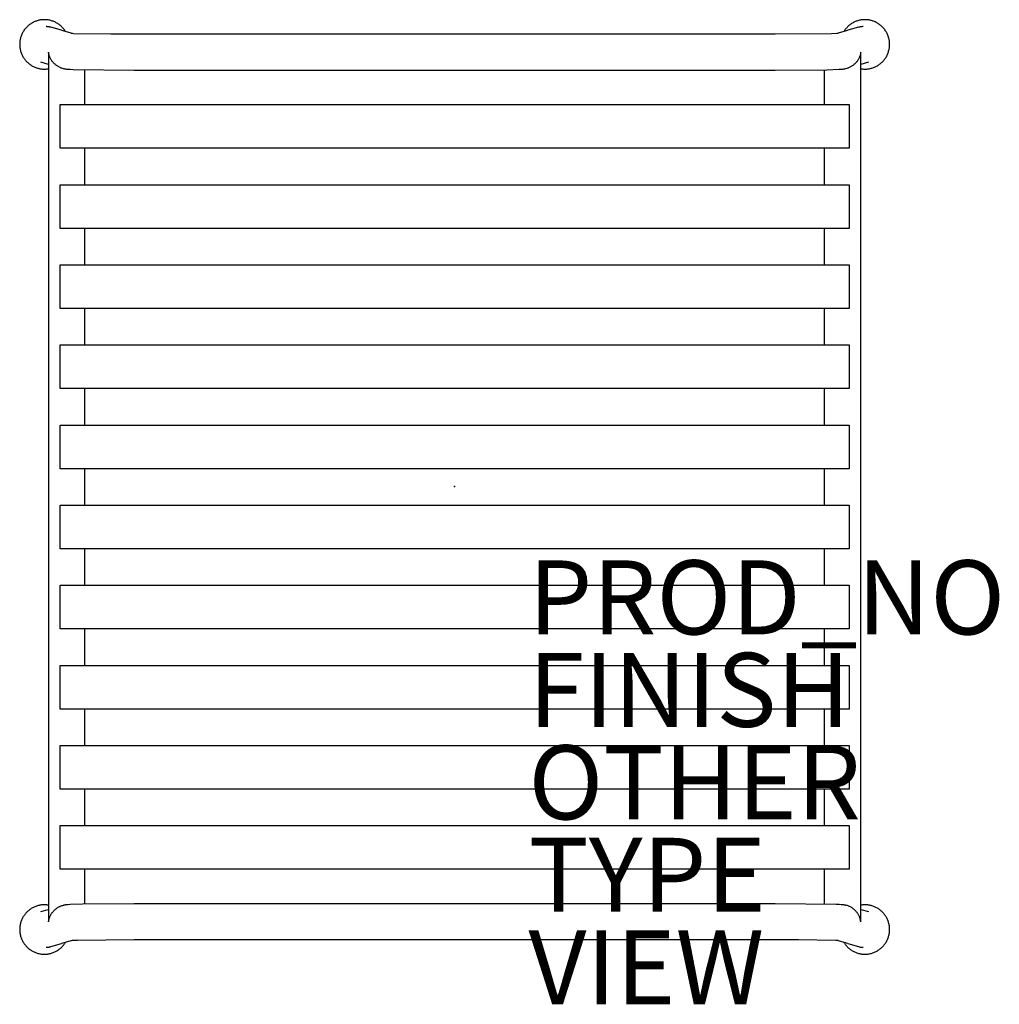
# Model space of a CAD drawing. Units: inches. Extents: x -11.7 to 14.7, y -14 to 12.6.
import ezdxf

# ---------------------------------------------------------------- set-up
doc = ezdxf.new("R2010")
doc.units = ezdxf.units.IN
doc.header["$MEASUREMENT"] = 0
for name, color, linetype in [('SEAT', 5, 'Continuous'), ('SEAT-FINISH', 7, 'Continuous'), ('SEAT-OTHER', 7, 'Continuous'), ('SEAT-PROD_NO', 7, 'Continuous'), ('SEAT-TYPE', 7, 'Continuous'), ('SEAT-VIEW', 7, 'Continuous')]:
    doc.layers.add(name, color=color, linetype=linetype)
doc.styles.get("Standard").update_dxf_attribs({"font": 'arial.ttf'})

# ---------------------------------------------------------------- blocks, each defined once
blk = doc.blocks.new('A$C16313232')
at = {"layer": 'SEAT'}
for p, q in [((-11.443, 12.509), (-11.462, 12.496)), ((-11.423, 12.521), (-11.443, 12.509)), ((-11.403, 12.533), (-11.423, 12.521)), ((-11.383, 12.543), (-11.403, 12.533)), ((-11.362, 12.553), (-11.383, 12.543)), ((-11.341, 12.563), (-11.362, 12.553)), ((-11.319, 12.571), (-11.341, 12.563)), ((-11.298, 12.579), (-11.319, 12.571)), ((-11.276, 12.586), (-11.298, 12.579)), ((-11.254, 12.592), (-11.276, 12.586)), ((-11.231, 12.598), (-11.254, 12.592)), ((-11.209, 12.603), (-11.231, 12.598)), ((-11.186, 12.607), (-11.209, 12.603)), ((-11.163, 12.61), (-11.186, 12.607)), ((-11.14, 12.612), (-11.163, 12.61)), ((-11.117, 12.614), (-11.14, 12.612)), ((-11.094, 12.615), (-11.117, 12.614)), ((-11.071, 12.615), (-11.094, 12.615)), ((-11.048, 12.614), (-11.071, 12.615)), ((-11.025, 12.612), (-11.048, 12.614)), ((-11.002, 12.61), (-11.025, 12.612)), ((-10.979, 12.607), (-11.002, 12.61)), ((-10.957, 12.603), (-10.979, 12.607)), ((-10.934, 12.598), (-10.957, 12.603)), ((-10.912, 12.592), (-10.934, 12.598)), ((-10.89, 12.586), (-10.912, 12.592)), ((-10.868, 12.579), (-10.89, 12.586)), ((-10.846, 12.571), (-10.868, 12.579)), ((-10.825, 12.563), (-10.846, 12.571)), ((-10.804, 12.554), (-10.825, 12.563)), ((-10.783, 12.544), (-10.804, 12.554)), ((-10.762, 12.533), (-10.783, 12.544)), ((-10.742, 12.521), (-10.762, 12.533)), ((-10.723, 12.509), (-10.742, 12.521)), ((-10.704, 12.497), (-10.723, 12.509)), ((10.734, 12.509), (10.715, 12.497)), ((10.753, 12.521), (10.734, 12.509)), ((10.773, 12.533), (10.753, 12.521)), ((10.794, 12.544), (10.773, 12.533)), ((10.815, 12.554), (10.794, 12.544)), ((10.836, 12.563), (10.815, 12.554)), ((10.857, 12.571), (10.836, 12.563)), ((10.879, 12.579), (10.857, 12.571)), ((10.901, 12.586), (10.879, 12.579)), ((10.923, 12.592), (10.901, 12.586)), ((10.945, 12.598), (10.923, 12.592)), ((10.968, 12.603), (10.945, 12.598)), ((10.99, 12.607), (10.968, 12.603)), ((11.013, 12.61), (10.99, 12.607)), ((11.036, 12.612), (11.013, 12.61)), ((11.059, 12.614), (11.036, 12.612)), ((11.082, 12.615), (11.059, 12.614)), ((11.105, 12.615), (11.082, 12.615)), ((11.128, 12.614), (11.105, 12.615)), ((11.151, 12.612), (11.128, 12.614)), ((11.174, 12.61), (11.151, 12.612)), ((11.197, 12.607), (11.174, 12.61)), ((11.22, 12.603), (11.197, 12.607)), ((11.242, 12.598), (11.22, 12.603)), ((11.265, 12.592), (11.242, 12.598)), ((11.287, 12.586), (11.265, 12.592)), ((11.309, 12.579), (11.287, 12.586)), ((11.33, 12.571), (11.309, 12.579)), ((11.352, 12.563), (11.33, 12.571)), ((11.373, 12.553), (11.352, 12.563)), ((11.394, 12.543), (11.373, 12.553)), ((11.414, 12.533), (11.394, 12.543)), ((11.434, 12.521), (11.414, 12.533)), ((11.454, 12.509), (11.434, 12.521)), ((11.473, 12.496), (11.454, 12.509)), ((-11.673, 12.257), (-11.684, 12.237)), ((-11.662, 12.277), (-11.673, 12.257)), ((-11.651, 12.297), (-11.662, 12.277)), ((-11.638, 12.317), (-11.651, 12.297)), ((-11.625, 12.336), (-11.638, 12.317)), ((-11.611, 12.354), (-11.625, 12.336)), ((-11.597, 12.372), (-11.611, 12.354)), ((-11.582, 12.39), (-11.597, 12.372)), ((-11.567, 12.407), (-11.582, 12.39)), ((-11.55, 12.423), (-11.567, 12.407)), ((-11.534, 12.439), (-11.55, 12.423)), ((-11.517, 12.454), (-11.534, 12.439)), ((-11.499, 12.469), (-11.517, 12.454)), ((-11.481, 12.483), (-11.499, 12.469)), ((-11.462, 12.496), (-11.481, 12.483)), ((-11.018, 12.427), (-11.034, 12.428)), ((-11.003, 12.426), (-11.018, 12.427)), ((-10.987, 12.425), (-11.003, 12.426)), ((-10.971, 12.423), (-10.987, 12.425)), ((-10.956, 12.42), (-10.971, 12.423)), ((-10.94, 12.417), (-10.956, 12.42)), ((-10.925, 12.413), (-10.94, 12.417)), ((-10.909, 12.409), (-10.925, 12.413)), ((-10.621, 12.328), (-10.909, 12.409)), ((-10.685, 12.483), (-10.704, 12.497)), ((-10.667, 12.469), (-10.685, 12.483)), ((-10.649, 12.454), (-10.667, 12.469)), ((-10.632, 12.439), (-10.649, 12.454)), ((-10.615, 12.423), (-10.632, 12.439)), ((-10.618, 12.327), (-10.336, 12.247)), ((-10.599, 12.407), (-10.615, 12.423)), ((-10.583, 12.39), (-10.599, 12.407)), ((-10.568, 12.372), (-10.583, 12.39)), ((-10.554, 12.354), (-10.568, 12.372)), ((-10.54, 12.336), (-10.554, 12.354)), ((-10.527, 12.317), (-10.54, 12.336)), ((-10.515, 12.297), (-10.527, 12.317)), ((-10.363, 12.249), (-10.359, 12.248)), ((-10.359, 12.248), (-10.297, 12.245)), ((-10.297, 12.245), (-9.284, 12.23)), ((10.195, 12.242), (10.345, 12.247)), ((10.345, 12.247), (10.373, 12.249)), ((10.347, 12.247), (10.629, 12.327)), ((10.373, 12.249), (10.373, 12.249)), ((10.373, 12.249), (10.373, 12.249)), ((10.538, 12.317), (10.526, 12.297)), ((10.551, 12.336), (10.538, 12.317)), ((10.565, 12.354), (10.551, 12.336)), ((10.579, 12.372), (10.565, 12.354)), ((10.594, 12.39), (10.579, 12.372)), ((10.61, 12.407), (10.594, 12.39)), ((10.626, 12.423), (10.61, 12.407)), ((10.643, 12.439), (10.626, 12.423)), ((10.92, 12.409), (10.632, 12.328)), ((10.66, 12.454), (10.643, 12.439)), ((10.678, 12.469), (10.66, 12.454)), ((10.696, 12.483), (10.678, 12.469)), ((10.715, 12.497), (10.696, 12.483)), ((10.936, 12.413), (10.92, 12.409)), ((10.951, 12.417), (10.936, 12.413)), ((10.967, 12.42), (10.951, 12.417)), ((10.982, 12.423), (10.967, 12.42)), ((10.998, 12.425), (10.982, 12.423)), ((11.014, 12.426), (10.998, 12.425)), ((11.029, 12.427), (11.014, 12.426)), ((11.045, 12.428), (11.029, 12.427)), ((11.491, 12.483), (11.473, 12.496)), ((11.51, 12.469), (11.491, 12.483)), ((11.527, 12.454), (11.51, 12.469)), ((11.545, 12.439), (11.527, 12.454)), ((11.561, 12.423), (11.545, 12.439)), ((11.578, 12.407), (11.561, 12.423)), ((11.593, 12.39), (11.578, 12.407)), ((11.608, 12.372), (11.593, 12.39)), ((11.622, 12.354), (11.608, 12.372)), ((11.636, 12.336), (11.622, 12.354)), ((11.649, 12.317), (11.636, 12.336)), ((11.662, 12.297), (11.649, 12.317)), ((11.673, 12.277), (11.662, 12.297)), ((11.684, 12.257), (11.673, 12.277)), ((11.695, 12.237), (11.684, 12.257)), ((-11.748, 11.993), (-11.749, 11.97)), ((-11.746, 12.016), (-11.748, 11.993)), ((-11.743, 12.039), (-11.746, 12.016)), ((-11.74, 12.062), (-11.743, 12.039)), ((-11.735, 12.084), (-11.74, 12.062)), ((-11.73, 12.107), (-11.735, 12.084)), ((-11.725, 12.129), (-11.73, 12.107)), ((-11.718, 12.151), (-11.725, 12.129)), ((-11.71, 12.173), (-11.718, 12.151)), ((-11.702, 12.194), (-11.71, 12.173)), ((-11.693, 12.216), (-11.702, 12.194)), ((-11.684, 12.237), (-11.693, 12.216)), ((-9.284, 12.23), (-8.659, 12.229)), ((-8.659, 12.229), (8.67, 12.229)), ((8.67, 12.229), (10.195, 12.242)), ((11.704, 12.216), (11.695, 12.237)), ((11.713, 12.194), (11.704, 12.216)), ((11.721, 12.173), (11.713, 12.194)), ((11.729, 12.151), (11.721, 12.173)), ((11.735, 12.129), (11.729, 12.151)), ((11.741, 12.107), (11.735, 12.129)), ((11.746, 12.084), (11.741, 12.107)), ((11.751, 12.062), (11.746, 12.084)), ((11.754, 12.039), (11.751, 12.062)), ((11.757, 12.016), (11.754, 12.039)), ((11.759, 11.993), (11.757, 12.016)), ((11.76, 11.97), (11.759, 11.993)), ((-11.749, 11.97), (-11.75, 11.947)), ((-11.75, 11.947), (-11.749, 11.924)), ((-11.749, 11.924), (-11.748, 11.901)), ((-11.748, 11.901), (-11.746, 11.878)), ((-11.746, 11.878), (-11.743, 11.855)), ((-11.743, 11.855), (-11.74, 11.832)), ((-11.74, 11.832), (-11.735, 11.809)), ((-11.735, 11.809), (-11.73, 11.787)), ((-11.73, 11.787), (-11.724, 11.764)), ((-11.724, 11.764), (-11.718, 11.742)), ((-11.718, 11.742), (-11.71, 11.72)), ((-11.71, 11.72), (-11.702, 11.698)), ((-10.97, 11.736), (-10.975, 11.736)), ((-10.975, 11.736), (-10.975, -11.768)), ((-10.967, 11.719), (-10.97, 11.736)), ((-10.964, 11.701), (-10.967, 11.719)), ((10.978, 11.719), (10.975, 11.701)), ((10.981, 11.736), (10.978, 11.719)), ((10.985, 11.736), (10.981, 11.736)), ((10.985, -11.768), (10.985, 11.736)), ((11.713, 11.698), (11.721, 11.72)), ((11.721, 11.72), (11.729, 11.742)), ((11.729, 11.742), (11.735, 11.764)), ((11.735, 11.764), (11.741, 11.787)), ((11.741, 11.787), (11.746, 11.809)), ((11.746, 11.809), (11.751, 11.832)), ((11.751, 11.832), (11.754, 11.855)), ((11.754, 11.855), (11.757, 11.878)), ((11.757, 11.878), (11.759, 11.901)), ((11.759, 11.901), (11.76, 11.924)), ((11.761, 11.947), (11.76, 11.97)), ((11.76, 11.924), (11.761, 11.947)), ((-11.702, 11.698), (-11.693, 11.677)), ((-11.693, 11.677), (-11.683, 11.656)), ((-11.683, 11.656), (-11.673, 11.635)), ((-11.673, 11.635), (-11.662, 11.615)), ((-11.662, 11.615), (-11.65, 11.595)), ((-11.65, 11.595), (-11.637, 11.576)), ((-11.637, 11.576), (-11.624, 11.557)), ((-11.624, 11.557), (-11.61, 11.538)), ((-11.61, 11.538), (-11.596, 11.52)), ((-11.596, 11.52), (-11.581, 11.503)), ((-11.581, 11.503), (-11.565, 11.486)), ((-11.565, 11.486), (-11.549, 11.469)), ((-11.549, 11.469), (-11.532, 11.453)), ((-11.532, 11.453), (-11.515, 11.438)), ((-10.975, 11.405), (-11.178, 11.462)), ((-10.96, 11.683), (-10.964, 11.701)), ((-10.956, 11.666), (-10.96, 11.683)), ((-10.951, 11.648), (-10.956, 11.666)), ((-10.945, 11.631), (-10.951, 11.648)), ((-10.939, 11.614), (-10.945, 11.631)), ((-10.932, 11.598), (-10.939, 11.614)), ((-10.924, 11.581), (-10.932, 11.598)), ((-10.916, 11.565), (-10.924, 11.581)), ((-10.908, 11.549), (-10.916, 11.565)), ((-10.899, 11.533), (-10.908, 11.549)), ((-10.889, 11.518), (-10.899, 11.533)), ((-10.879, 11.503), (-10.889, 11.518)), ((-10.869, 11.488), (-10.879, 11.503)), ((-10.858, 11.474), (-10.869, 11.488)), ((-10.846, 11.46), (-10.858, 11.474)), ((-10.834, 11.447), (-10.846, 11.46)), ((-10.822, 11.434), (-10.834, 11.447)), ((10.845, 11.447), (10.833, 11.434)), ((10.857, 11.46), (10.845, 11.447)), ((10.869, 11.474), (10.857, 11.46)), ((10.88, 11.488), (10.869, 11.474)), ((10.89, 11.503), (10.88, 11.488)), ((10.9, 11.518), (10.89, 11.503)), ((10.91, 11.533), (10.9, 11.518)), ((10.919, 11.549), (10.91, 11.533)), ((10.927, 11.565), (10.919, 11.549)), ((10.935, 11.581), (10.927, 11.565)), ((10.943, 11.598), (10.935, 11.581)), ((10.95, 11.614), (10.943, 11.598)), ((10.956, 11.631), (10.95, 11.614)), ((10.962, 11.648), (10.956, 11.631)), ((10.967, 11.666), (10.962, 11.648)), ((10.971, 11.683), (10.967, 11.666)), ((10.975, 11.701), (10.971, 11.683)), ((11.189, 11.462), (10.985, 11.405)), ((11.526, 11.438), (11.543, 11.453)), ((11.543, 11.453), (11.56, 11.469)), ((11.56, 11.469), (11.576, 11.486)), ((11.576, 11.486), (11.592, 11.503)), ((11.592, 11.503), (11.607, 11.52)), ((11.607, 11.52), (11.621, 11.538)), ((11.621, 11.538), (11.635, 11.557)), ((11.635, 11.557), (11.648, 11.576)), ((11.648, 11.576), (11.661, 11.595)), ((11.661, 11.595), (11.673, 11.615)), ((11.673, 11.615), (11.684, 11.635)), ((11.684, 11.635), (11.694, 11.656)), ((11.694, 11.656), (11.704, 11.677)), ((11.704, 11.677), (11.713, 11.698)), ((-11.515, 11.438), (-11.497, 11.423)), ((-11.497, 11.423), (-11.478, 11.409)), ((-11.478, 11.409), (-11.46, 11.396)), ((-11.46, 11.396), (-11.44, 11.383)), ((-11.44, 11.383), (-11.421, 11.371)), ((-11.421, 11.371), (-11.4, 11.36)), ((-11.4, 11.36), (-11.38, 11.349)), ((-11.38, 11.349), (-11.359, 11.339)), ((-11.359, 11.339), (-11.338, 11.33)), ((-11.338, 11.33), (-11.316, 11.321)), ((-11.316, 11.321), (-11.294, 11.314)), ((-11.294, 11.314), (-11.272, 11.307)), ((-11.272, 11.307), (-11.25, 11.3)), ((-11.25, 11.3), (-11.227, 11.295)), ((-11.227, 11.295), (-11.205, 11.29)), ((-11.205, 11.29), (-11.182, 11.287)), ((-11.182, 11.287), (-11.159, 11.284)), ((-11.159, 11.284), (-11.136, 11.281)), ((-11.136, 11.281), (-11.113, 11.28)), ((-11.113, 11.28), (-11.09, 11.279)), ((-11.09, 11.279), (-11.067, 11.279)), ((-11.067, 11.279), (-11.043, 11.28)), ((-11.043, 11.28), (-11.02, 11.282)), ((-11.02, 11.282), (-10.997, 11.285)), ((-10.997, 11.285), (-10.975, 11.288)), ((-10.809, 11.421), (-10.822, 11.434)), ((-10.795, 11.409), (-10.809, 11.421)), ((-10.782, 11.397), (-10.795, 11.409)), ((-10.768, 11.386), (-10.782, 11.397)), ((-10.753, 11.375), (-10.768, 11.386)), ((-10.738, 11.365), (-10.753, 11.375)), ((-10.723, 11.355), (-10.738, 11.365)), ((-10.708, 11.346), (-10.723, 11.355)), ((-10.692, 11.337), (-10.708, 11.346)), ((-10.676, 11.329), (-10.692, 11.337)), ((-10.659, 11.321), (-10.676, 11.329)), ((-10.643, 11.314), (-10.659, 11.321)), ((-10.626, 11.307), (-10.643, 11.314)), ((-10.609, 11.302), (-10.626, 11.307)), ((-10.591, 11.296), (-10.609, 11.302)), ((-10.564, 11.289), (-10.591, 11.296)), ((-10.553, 11.285), (-10.562, 11.288)), ((-10.544, 11.283), (-10.553, 11.285)), ((-10.534, 11.281), (-10.544, 11.283)), ((-10.525, 11.279), (-10.534, 11.281)), ((-10.506, 11.275), (-10.525, 11.279)), ((-10.487, 11.272), (-10.506, 11.275)), ((-10.467, 11.27), (-10.487, 11.272)), ((-10.445, 11.268), (-10.467, 11.27)), ((-10.39, 11.264), (-10.445, 11.268)), ((-10.305, 11.261), (-10.39, 11.264)), ((-8.659, 11.244), (-10.305, 11.261)), ((-9.99, 10.319), (-9.99, 11.253)), ((8.67, 11.244), (-8.659, 11.244)), ((10.06, 11.254), (8.67, 11.244)), ((10.001, 10.319), (10.001, 11.253)), ((10.401, 11.264), (10.06, 11.254)), ((10.456, 11.268), (10.401, 11.264)), ((10.478, 11.27), (10.456, 11.268)), ((10.498, 11.272), (10.478, 11.27)), ((10.517, 11.275), (10.498, 11.272)), ((10.536, 11.279), (10.517, 11.275)), ((10.545, 11.281), (10.536, 11.279)), ((10.555, 11.283), (10.545, 11.281)), ((10.564, 11.285), (10.555, 11.283)), ((10.573, 11.288), (10.564, 11.285)), ((10.602, 11.296), (10.575, 11.289)), ((10.62, 11.302), (10.602, 11.296)), ((10.637, 11.307), (10.62, 11.302)), ((10.654, 11.314), (10.637, 11.307)), ((10.67, 11.321), (10.654, 11.314)), ((10.687, 11.329), (10.67, 11.321)), ((10.703, 11.337), (10.687, 11.329)), ((10.718, 11.346), (10.703, 11.337)), ((10.734, 11.355), (10.718, 11.346)), ((10.749, 11.365), (10.734, 11.355)), ((10.764, 11.375), (10.749, 11.365)), ((10.779, 11.386), (10.764, 11.375)), ((10.793, 11.397), (10.779, 11.386)), ((10.806, 11.409), (10.793, 11.397)), ((10.82, 11.421), (10.806, 11.409)), ((10.833, 11.434), (10.82, 11.421)), ((10.985, 11.288), (11.008, 11.285)), ((11.008, 11.285), (11.031, 11.282)), ((11.031, 11.282), (11.054, 11.28)), ((11.054, 11.28), (11.078, 11.279)), ((11.078, 11.279), (11.101, 11.279)), ((11.101, 11.279), (11.124, 11.28)), ((11.124, 11.28), (11.147, 11.281)), ((11.147, 11.281), (11.17, 11.284)), ((11.17, 11.284), (11.193, 11.287)), ((11.193, 11.287), (11.216, 11.29)), ((11.216, 11.29), (11.238, 11.295)), ((11.238, 11.295), (11.261, 11.3)), ((11.261, 11.3), (11.283, 11.307)), ((11.283, 11.307), (11.305, 11.314)), ((11.305, 11.314), (11.327, 11.321)), ((11.327, 11.321), (11.349, 11.33)), ((11.349, 11.33), (11.37, 11.339)), ((11.37, 11.339), (11.391, 11.349)), ((11.391, 11.349), (11.411, 11.36)), ((11.411, 11.36), (11.431, 11.371)), ((11.431, 11.371), (11.451, 11.383)), ((11.451, 11.383), (11.471, 11.396)), ((11.471, 11.396), (11.489, 11.409)), ((11.489, 11.409), (11.508, 11.423)), ((11.508, 11.423), (11.526, 11.438)), ((-10.655, 9.138), (-10.655, 10.319)), ((-10.655, 10.319), (-10.624, 10.319)), ((-10.624, 10.319), (-8.659, 10.319)), ((-8.659, 10.319), (8.67, 10.319)), ((8.67, 10.319), (10.635, 10.319)), ((10.635, 10.319), (10.666, 10.319)), ((10.666, 10.319), (10.666, 9.138)), ((-10.624, 9.138), (-10.655, 9.138)), ((-8.659, 9.138), (-10.624, 9.138)), ((-9.99, 8.154), (-9.99, 9.138)), ((8.67, 9.138), (-8.659, 9.138)), ((10.635, 9.138), (8.67, 9.138)), ((10.001, 8.154), (10.001, 9.138)), ((10.666, 9.138), (10.635, 9.138)), ((-10.655, 6.973), (-10.655, 8.154)), ((-10.655, 8.154), (-10.624, 8.154)), ((-10.624, 8.154), (-8.659, 8.154)), ((-8.659, 8.154), (8.67, 8.154)), ((8.67, 8.154), (10.635, 8.154)), ((10.635, 8.154), (10.666, 8.154)), ((10.666, 8.154), (10.666, 6.973)), ((-10.624, 6.973), (-10.655, 6.973)), ((-8.659, 6.973), (-10.624, 6.973)), ((-9.99, 5.988), (-9.99, 6.973)), ((8.67, 6.973), (-8.659, 6.973)), ((10.635, 6.973), (8.67, 6.973)), ((10.001, 5.988), (10.001, 6.973)), ((10.666, 6.973), (10.635, 6.973)), ((-10.655, 4.807), (-10.655, 5.988)), ((-10.655, 5.988), (-10.624, 5.988)), ((-10.624, 5.988), (-8.659, 5.988)), ((-8.659, 5.988), (8.67, 5.988)), ((8.67, 5.988), (10.635, 5.988)), ((10.635, 5.988), (10.666, 5.988)), ((10.666, 5.988), (10.666, 4.807)), ((-10.624, 4.807), (-10.655, 4.807)), ((-8.659, 4.807), (-10.624, 4.807)), ((-9.99, 3.823), (-9.99, 4.807)), ((8.67, 4.807), (-8.659, 4.807)), ((10.635, 4.807), (8.67, 4.807)), ((10.001, 3.823), (10.001, 4.807)), ((10.666, 4.807), (10.635, 4.807)), ((-10.655, 2.642), (-10.655, 3.823)), ((-10.655, 3.823), (-10.624, 3.823)), ((-10.624, 3.823), (-8.659, 3.823)), ((-8.659, 3.823), (8.67, 3.823)), ((8.67, 3.823), (10.635, 3.823)), ((10.635, 3.823), (10.666, 3.823)), ((10.666, 3.823), (10.666, 2.642)), ((-10.624, 2.642), (-10.655, 2.642)), ((-8.659, 2.642), (-10.624, 2.642)), ((-9.99, 1.658), (-9.99, 2.642)), ((8.67, 2.642), (-8.659, 2.642)), ((10.635, 2.642), (8.67, 2.642)), ((10.001, 1.658), (10.001, 2.642)), ((10.666, 2.642), (10.635, 2.642)), ((-10.655, 0.477), (-10.655, 1.658)), ((-10.655, 1.658), (-10.624, 1.658)), ((-10.624, 1.658), (-8.659, 1.658)), ((-8.659, 1.658), (8.67, 1.658)), ((8.67, 1.658), (10.635, 1.658)), ((10.635, 1.658), (10.666, 1.658)), ((10.666, 1.658), (10.666, 0.477)), ((-10.624, 0.477), (-10.655, 0.477)), ((-8.659, 0.477), (-10.624, 0.477)), ((-9.99, -0.508), (-9.99, 0.477)), ((8.67, 0.477), (-8.659, 0.477)), ((10.635, 0.477), (8.67, 0.477)), ((10.001, -0.508), (10.001, 0.477)), ((10.666, 0.477), (10.635, 0.477)), ((-10.655, -1.689), (-10.655, -0.508)), ((-10.655, -0.508), (-10.624, -0.508)), ((-10.624, -0.508), (-8.659, -0.508)), ((-8.659, -0.508), (8.67, -0.508)), ((8.67, -0.508), (10.635, -0.508)), ((10.635, -0.508), (10.666, -0.508)), ((10.666, -0.508), (10.666, -1.689)), ((-10.624, -1.689), (-10.655, -1.689)), ((-8.659, -1.689), (-10.624, -1.689)), ((-9.99, -2.673), (-9.99, -1.689)), ((8.67, -1.689), (-8.659, -1.689)), ((10.635, -1.689), (8.67, -1.689)), ((10.001, -2.673), (10.001, -1.689)), ((10.666, -1.689), (10.635, -1.689)), ((-10.655, -3.854), (-10.655, -2.673)), ((-10.655, -2.673), (-10.624, -2.673)), ((-10.624, -2.673), (-8.659, -2.673)), ((-8.659, -2.673), (8.67, -2.673)), ((8.67, -2.673), (10.635, -2.673)), ((10.635, -2.673), (10.666, -2.673)), ((10.666, -2.673), (10.666, -3.854)), ((-10.624, -3.854), (-10.655, -3.854)), ((-8.659, -3.854), (-10.624, -3.854)), ((-9.99, -4.838), (-9.99, -3.854)), ((8.67, -3.854), (-8.659, -3.854)), ((10.635, -3.854), (8.67, -3.854)), ((10.001, -4.838), (10.001, -3.854)), ((10.666, -3.854), (10.635, -3.854)), ((-10.655, -6.019), (-10.655, -4.838)), ((-10.655, -4.838), (-10.624, -4.838)), ((-10.624, -4.838), (-8.659, -4.838)), ((-8.659, -4.838), (8.67, -4.838)), ((8.67, -4.838), (10.635, -4.838)), ((10.635, -4.838), (10.666, -4.838)), ((10.666, -4.838), (10.666, -6.019)), ((-10.624, -6.019), (-10.655, -6.019)), ((-8.659, -6.019), (-10.624, -6.019)), ((-9.99, -7.004), (-9.99, -6.019)), ((8.67, -6.019), (-8.659, -6.019)), ((10.635, -6.019), (8.67, -6.019)), ((10.001, -7.004), (10.001, -6.019)), ((10.666, -6.019), (10.635, -6.019)), ((-10.655, -8.185), (-10.655, -7.004)), ((-10.655, -7.004), (-10.624, -7.004)), ((-10.624, -7.004), (-8.659, -7.004)), ((-8.659, -7.004), (8.67, -7.004)), ((8.67, -7.004), (10.635, -7.004)), ((10.635, -7.004), (10.666, -7.004)), ((10.666, -7.004), (10.666, -8.185)), ((-10.624, -8.185), (-10.655, -8.185)), ((-8.659, -8.185), (-10.624, -8.185)), ((-9.99, -9.169), (-9.99, -8.185)), ((8.67, -8.185), (-8.659, -8.185)), ((10.635, -8.185), (8.67, -8.185)), ((10.001, -9.169), (10.001, -8.185)), ((10.666, -8.185), (10.635, -8.185)), ((-10.655, -10.35), (-10.655, -9.169)), ((-10.655, -9.169), (-10.624, -9.169)), ((-10.624, -9.169), (-8.659, -9.169)), ((-8.659, -9.169), (8.67, -9.169)), ((8.67, -9.169), (10.635, -9.169)), ((10.635, -9.169), (10.666, -9.169)), ((10.666, -9.169), (10.666, -10.35)), ((-10.624, -10.35), (-10.655, -10.35)), ((-8.659, -10.35), (-10.624, -10.35)), ((-9.99, -11.284), (-9.99, -10.35)), ((8.67, -10.35), (-8.659, -10.35)), ((10.635, -10.35), (8.67, -10.35)), ((10.001, -11.284), (10.001, -10.35)), ((10.666, -10.35), (10.635, -10.35)), ((-11.478, -11.44), (-11.497, -11.454)), ((-11.46, -11.427), (-11.478, -11.44)), ((-11.44, -11.414), (-11.46, -11.427)), ((-11.421, -11.402), (-11.44, -11.414)), ((-11.4, -11.391), (-11.421, -11.402)), ((-11.38, -11.38), (-11.4, -11.391)), ((-11.359, -11.37), (-11.38, -11.38)), ((-11.338, -11.361), (-11.359, -11.37)), ((-11.316, -11.352), (-11.338, -11.361)), ((-11.294, -11.345), (-11.316, -11.352)), ((-11.272, -11.338), (-11.294, -11.345)), ((-11.25, -11.332), (-11.272, -11.338)), ((-11.227, -11.326), (-11.25, -11.332)), ((-11.205, -11.322), (-11.227, -11.326)), ((-11.182, -11.318), (-11.205, -11.322)), ((-11.159, -11.315), (-11.182, -11.318)), ((-11.178, -11.494), (-10.975, -11.436)), ((-11.136, -11.312), (-11.159, -11.315)), ((-11.113, -11.311), (-11.136, -11.312)), ((-11.09, -11.31), (-11.113, -11.311)), ((-11.067, -11.311), (-11.09, -11.31)), ((-11.043, -11.311), (-11.067, -11.311)), ((-11.02, -11.313), (-11.043, -11.311)), ((-10.997, -11.316), (-11.02, -11.313)), ((-10.975, -11.319), (-10.997, -11.316)), ((-10.809, -11.452), (-10.795, -11.44)), ((-10.795, -11.44), (-10.782, -11.428)), ((-10.782, -11.428), (-10.768, -11.417)), ((-10.768, -11.417), (-10.753, -11.406)), ((-10.753, -11.406), (-10.738, -11.396)), ((-10.738, -11.396), (-10.723, -11.386)), ((-10.723, -11.386), (-10.708, -11.377)), ((-10.708, -11.377), (-10.692, -11.368)), ((-10.692, -11.368), (-10.676, -11.36)), ((-10.676, -11.36), (-10.659, -11.352)), ((-10.659, -11.352), (-10.643, -11.345)), ((-10.643, -11.345), (-10.626, -11.339)), ((-10.626, -11.339), (-10.609, -11.333)), ((-10.609, -11.333), (-10.591, -11.327)), ((-10.591, -11.327), (-10.564, -11.32)), ((-10.562, -11.319), (-10.553, -11.316)), ((-10.553, -11.316), (-10.544, -11.314)), ((-10.544, -11.314), (-10.534, -11.312)), ((-10.534, -11.312), (-10.525, -11.31)), ((-10.525, -11.31), (-10.506, -11.306)), ((-10.506, -11.306), (-10.487, -11.303)), ((-10.487, -11.303), (-10.467, -11.301)), ((-10.467, -11.301), (-10.445, -11.299)), ((-10.445, -11.299), (-10.39, -11.295)), ((-10.39, -11.295), (-10.049, -11.285)), ((-10.049, -11.285), (-8.659, -11.275)), ((-8.659, -11.275), (8.67, -11.275)), ((8.67, -11.275), (10.316, -11.292)), ((10.316, -11.292), (10.401, -11.295)), ((10.401, -11.295), (10.456, -11.299)), ((10.456, -11.299), (10.478, -11.301)), ((10.478, -11.301), (10.498, -11.303)), ((10.498, -11.303), (10.517, -11.306)), ((10.517, -11.306), (10.536, -11.31)), ((10.536, -11.31), (10.545, -11.312)), ((10.545, -11.312), (10.555, -11.314)), ((10.555, -11.314), (10.564, -11.316)), ((10.564, -11.316), (10.573, -11.319)), ((10.602, -11.327), (10.575, -11.32)), ((10.62, -11.333), (10.602, -11.327)), ((10.637, -11.339), (10.62, -11.333)), ((10.654, -11.345), (10.637, -11.339)), ((10.67, -11.352), (10.654, -11.345)), ((10.687, -11.36), (10.67, -11.352)), ((10.703, -11.368), (10.687, -11.36)), ((10.718, -11.377), (10.703, -11.368)), ((10.734, -11.386), (10.718, -11.377)), ((10.749, -11.396), (10.734, -11.386)), ((10.764, -11.406), (10.749, -11.396)), ((10.779, -11.417), (10.764, -11.406)), ((10.793, -11.428), (10.779, -11.417)), ((10.806, -11.44), (10.793, -11.428)), ((10.82, -11.452), (10.806, -11.44)), ((11.008, -11.316), (10.985, -11.319)), ((10.985, -11.436), (11.189, -11.494)), ((11.031, -11.313), (11.008, -11.316)), ((11.054, -11.311), (11.031, -11.313)), ((11.078, -11.311), (11.054, -11.311)), ((11.101, -11.31), (11.078, -11.311)), ((11.124, -11.311), (11.101, -11.31)), ((11.147, -11.312), (11.124, -11.311)), ((11.17, -11.315), (11.147, -11.312)), ((11.193, -11.318), (11.17, -11.315)), ((11.216, -11.322), (11.193, -11.318)), ((11.238, -11.326), (11.216, -11.322)), ((11.261, -11.332), (11.238, -11.326)), ((11.283, -11.338), (11.261, -11.332)), ((11.305, -11.345), (11.283, -11.338)), ((11.327, -11.352), (11.305, -11.345)), ((11.349, -11.361), (11.327, -11.352)), ((11.37, -11.37), (11.349, -11.361)), ((11.391, -11.38), (11.37, -11.37)), ((11.411, -11.391), (11.391, -11.38)), ((11.431, -11.402), (11.411, -11.391)), ((11.451, -11.414), (11.431, -11.402)), ((11.471, -11.427), (11.451, -11.414)), ((11.489, -11.44), (11.471, -11.427)), ((11.508, -11.454), (11.489, -11.44)), ((-11.693, -11.708), (-11.702, -11.73)), ((-11.683, -11.687), (-11.693, -11.708)), ((-11.673, -11.667), (-11.683, -11.687)), ((-11.662, -11.646), (-11.673, -11.667)), ((-11.65, -11.626), (-11.662, -11.646)), ((-11.637, -11.607), (-11.65, -11.626)), ((-11.624, -11.588), (-11.637, -11.607)), ((-11.61, -11.569), (-11.624, -11.588)), ((-11.596, -11.551), (-11.61, -11.569)), ((-11.581, -11.534), (-11.596, -11.551)), ((-11.565, -11.517), (-11.581, -11.534)), ((-11.549, -11.5), (-11.565, -11.517)), ((-11.532, -11.484), (-11.549, -11.5)), ((-11.515, -11.469), (-11.532, -11.484)), ((-11.497, -11.454), (-11.515, -11.469)), ((-10.96, -11.714), (-10.956, -11.697)), ((-10.956, -11.697), (-10.951, -11.679)), ((-10.951, -11.679), (-10.945, -11.662)), ((-10.945, -11.662), (-10.939, -11.645)), ((-10.939, -11.645), (-10.932, -11.629)), ((-10.932, -11.629), (-10.924, -11.612)), ((-10.924, -11.612), (-10.916, -11.596)), ((-10.916, -11.596), (-10.908, -11.58)), ((-10.908, -11.58), (-10.899, -11.564)), ((-10.899, -11.564), (-10.889, -11.549)), ((-10.889, -11.549), (-10.879, -11.534)), ((-10.879, -11.534), (-10.869, -11.519)), ((-10.869, -11.519), (-10.858, -11.505)), ((-10.858, -11.505), (-10.846, -11.491)), ((-10.846, -11.491), (-10.834, -11.478)), ((-10.834, -11.478), (-10.822, -11.465)), ((-10.822, -11.465), (-10.809, -11.452)), ((10.833, -11.465), (10.82, -11.452)), ((10.845, -11.478), (10.833, -11.465)), ((10.857, -11.491), (10.845, -11.478)), ((10.869, -11.505), (10.857, -11.491)), ((10.88, -11.519), (10.869, -11.505)), ((10.89, -11.534), (10.88, -11.519)), ((10.9, -11.549), (10.89, -11.534)), ((10.91, -11.564), (10.9, -11.549)), ((10.919, -11.58), (10.91, -11.564)), ((10.927, -11.596), (10.919, -11.58)), ((10.935, -11.612), (10.927, -11.596)), ((10.943, -11.629), (10.935, -11.612)), ((10.95, -11.645), (10.943, -11.629)), ((10.956, -11.662), (10.95, -11.645)), ((10.962, -11.679), (10.956, -11.662)), ((10.967, -11.697), (10.962, -11.679)), ((10.971, -11.714), (10.967, -11.697)), ((11.526, -11.469), (11.508, -11.454)), ((11.543, -11.484), (11.526, -11.469)), ((11.56, -11.5), (11.543, -11.484)), ((11.576, -11.517), (11.56, -11.5)), ((11.592, -11.534), (11.576, -11.517)), ((11.607, -11.551), (11.592, -11.534)), ((11.621, -11.569), (11.607, -11.551)), ((11.635, -11.588), (11.621, -11.569)), ((11.648, -11.607), (11.635, -11.588)), ((11.661, -11.626), (11.648, -11.607)), ((11.673, -11.646), (11.661, -11.626)), ((11.684, -11.667), (11.673, -11.646)), ((11.694, -11.687), (11.684, -11.667)), ((11.704, -11.708), (11.694, -11.687)), ((11.713, -11.73), (11.704, -11.708)), ((-11.749, -11.955), (-11.75, -11.978)), ((-11.748, -11.932), (-11.749, -11.955)), ((-11.746, -11.909), (-11.748, -11.932)), ((-11.743, -11.886), (-11.746, -11.909)), ((-11.74, -11.863), (-11.743, -11.886)), ((-11.735, -11.84), (-11.74, -11.863)), ((-11.73, -11.818), (-11.735, -11.84)), ((-11.724, -11.795), (-11.73, -11.818)), ((-11.718, -11.773), (-11.724, -11.795)), ((-11.71, -11.751), (-11.718, -11.773)), ((-11.702, -11.73), (-11.71, -11.751)), ((-10.975, -11.768), (-10.97, -11.768)), ((-10.97, -11.768), (-10.967, -11.75)), ((-10.967, -11.75), (-10.964, -11.732)), ((-10.964, -11.732), (-10.96, -11.714)), ((10.93, -11.792), (10.93, -11.792)), ((10.975, -11.732), (10.971, -11.714)), ((10.978, -11.75), (10.975, -11.732)), ((10.981, -11.768), (10.978, -11.75)), ((10.982, -11.768), (10.985, -11.768)), ((11.721, -11.751), (11.713, -11.73)), ((11.729, -11.773), (11.721, -11.751)), ((11.735, -11.795), (11.729, -11.773)), ((11.741, -11.818), (11.735, -11.795)), ((11.746, -11.84), (11.741, -11.818)), ((11.751, -11.863), (11.746, -11.84)), ((11.754, -11.886), (11.751, -11.863)), ((11.757, -11.909), (11.754, -11.886)), ((11.759, -11.932), (11.757, -11.909)), ((11.76, -11.955), (11.759, -11.932)), ((11.761, -11.978), (11.76, -11.955)), ((-11.75, -11.978), (-11.749, -12.001)), ((-11.749, -12.001), (-11.748, -12.024)), ((-11.748, -12.024), (-11.746, -12.047)), ((-11.746, -12.047), (-11.743, -12.07)), ((-11.743, -12.07), (-11.74, -12.093)), ((-11.74, -12.093), (-11.735, -12.115)), ((-11.735, -12.115), (-11.73, -12.138)), ((-11.73, -12.138), (-11.725, -12.16)), ((-11.725, -12.16), (-11.718, -12.182)), ((-11.718, -12.182), (-11.71, -12.204)), ((-11.71, -12.204), (-11.702, -12.226)), ((-11.702, -12.226), (-11.693, -12.247)), ((11.704, -12.247), (11.713, -12.226)), ((11.713, -12.226), (11.721, -12.204)), ((11.721, -12.204), (11.729, -12.182)), ((11.729, -12.182), (11.735, -12.16)), ((11.735, -12.16), (11.741, -12.138)), ((11.741, -12.138), (11.746, -12.115)), ((11.746, -12.115), (11.751, -12.093)), ((11.751, -12.093), (11.754, -12.07)), ((11.754, -12.07), (11.757, -12.047)), ((11.757, -12.047), (11.759, -12.024)), ((11.759, -12.024), (11.76, -12.001)), ((11.76, -12.001), (11.761, -11.978)), ((-11.693, -12.247), (-11.684, -12.268)), ((-11.684, -12.268), (-11.673, -12.288)), ((-11.673, -12.288), (-11.662, -12.308)), ((-11.662, -12.308), (-11.651, -12.328)), ((-11.651, -12.328), (-11.638, -12.348)), ((-11.638, -12.348), (-11.625, -12.367)), ((-11.625, -12.367), (-11.611, -12.385)), ((-11.611, -12.385), (-11.597, -12.403)), ((-11.597, -12.403), (-11.582, -12.421)), ((-11.582, -12.421), (-11.567, -12.438)), ((-11.567, -12.438), (-11.55, -12.454)), ((-11.55, -12.454), (-11.534, -12.47)), ((-11.534, -12.47), (-11.517, -12.485)), ((-11.517, -12.485), (-11.499, -12.5)), ((-11.499, -12.5), (-11.481, -12.514)), ((-11.034, -12.459), (-11.018, -12.458)), ((-11.018, -12.458), (-11.003, -12.457)), ((-11.003, -12.457), (-10.987, -12.456)), ((-10.987, -12.456), (-10.971, -12.454)), ((-10.971, -12.454), (-10.956, -12.451)), ((-10.956, -12.451), (-10.94, -12.448)), ((-10.94, -12.448), (-10.925, -12.445)), ((-10.925, -12.445), (-10.909, -12.44)), ((-10.909, -12.44), (-10.621, -12.359)), ((-10.685, -12.514), (-10.667, -12.5)), ((-10.667, -12.5), (-10.649, -12.486)), ((-10.649, -12.486), (-10.632, -12.47)), ((-10.632, -12.47), (-10.615, -12.454)), ((-10.336, -12.278), (-10.618, -12.358)), ((-10.615, -12.454), (-10.599, -12.438)), ((-10.599, -12.438), (-10.583, -12.421)), ((-10.583, -12.421), (-10.568, -12.403)), ((-10.568, -12.403), (-10.554, -12.385)), ((-10.554, -12.385), (-10.54, -12.367)), ((-10.54, -12.367), (-10.527, -12.348)), ((-10.527, -12.348), (-10.515, -12.329)), ((-10.362, -12.28), (-10.363, -12.28)), ((-10.334, -12.278), (-10.362, -12.28)), ((-10.362, -12.28), (-10.362, -12.28)), ((-10.185, -12.273), (-10.334, -12.278)), ((-8.659, -12.26), (-10.185, -12.273)), ((8.67, -12.26), (-8.659, -12.26)), ((9.295, -12.261), (8.67, -12.26)), ((10.308, -12.276), (9.295, -12.261)), ((10.37, -12.279), (10.308, -12.276)), ((10.629, -12.358), (10.347, -12.278)), ((10.373, -12.28), (10.37, -12.279)), ((10.526, -12.329), (10.538, -12.348)), ((10.538, -12.348), (10.551, -12.367)), ((10.551, -12.367), (10.565, -12.385)), ((10.565, -12.385), (10.579, -12.403)), ((10.579, -12.403), (10.594, -12.421)), ((10.594, -12.421), (10.61, -12.438)), ((10.61, -12.438), (10.626, -12.454)), ((10.626, -12.454), (10.643, -12.47)), ((10.632, -12.359), (10.92, -12.44)), ((10.643, -12.47), (10.66, -12.486)), ((10.66, -12.486), (10.678, -12.5)), ((10.678, -12.5), (10.696, -12.514)), ((10.92, -12.44), (10.936, -12.445)), ((10.936, -12.445), (10.951, -12.448)), ((10.951, -12.448), (10.967, -12.451)), ((10.967, -12.451), (10.982, -12.454)), ((10.982, -12.454), (10.998, -12.456)), ((10.998, -12.456), (11.014, -12.457)), ((11.014, -12.457), (11.029, -12.458)), ((11.029, -12.458), (11.045, -12.459)), ((11.491, -12.514), (11.51, -12.5)), ((11.51, -12.5), (11.527, -12.485)), ((11.527, -12.485), (11.545, -12.47)), ((11.545, -12.47), (11.561, -12.454)), ((11.561, -12.454), (11.578, -12.438)), ((11.578, -12.438), (11.593, -12.421)), ((11.593, -12.421), (11.608, -12.403)), ((11.608, -12.403), (11.622, -12.385)), ((11.622, -12.385), (11.636, -12.367)), ((11.636, -12.367), (11.649, -12.348)), ((11.649, -12.348), (11.662, -12.328)), ((11.662, -12.328), (11.673, -12.308)), ((11.673, -12.308), (11.684, -12.288)), ((11.684, -12.288), (11.695, -12.268)), ((11.695, -12.268), (11.704, -12.247)), ((-11.481, -12.514), (-11.462, -12.527)), ((-11.462, -12.527), (-11.443, -12.54)), ((-11.443, -12.54), (-11.423, -12.552)), ((-11.423, -12.552), (-11.403, -12.564)), ((-11.403, -12.564), (-11.383, -12.574)), ((-11.383, -12.574), (-11.362, -12.584)), ((-11.362, -12.584), (-11.341, -12.594)), ((-11.341, -12.594), (-11.319, -12.602)), ((-11.319, -12.602), (-11.298, -12.61)), ((-11.298, -12.61), (-11.276, -12.617)), ((-11.276, -12.617), (-11.254, -12.623)), ((-11.254, -12.623), (-11.231, -12.629)), ((-11.231, -12.629), (-11.209, -12.634)), ((-11.209, -12.634), (-11.186, -12.638)), ((-11.186, -12.638), (-11.163, -12.641)), ((-11.163, -12.641), (-11.14, -12.643)), ((-11.14, -12.643), (-11.117, -12.645)), ((-11.117, -12.645), (-11.094, -12.646)), ((-11.094, -12.646), (-11.071, -12.646)), ((-11.071, -12.646), (-11.048, -12.645)), ((-11.048, -12.645), (-11.025, -12.643)), ((-11.025, -12.643), (-11.002, -12.641)), ((-11.002, -12.641), (-10.979, -12.638)), ((-10.979, -12.638), (-10.957, -12.634)), ((-10.957, -12.634), (-10.934, -12.629)), ((-10.934, -12.629), (-10.912, -12.624)), ((-10.912, -12.624), (-10.89, -12.617)), ((-10.89, -12.617), (-10.868, -12.61)), ((-10.868, -12.61), (-10.846, -12.602)), ((-10.846, -12.602), (-10.825, -12.594)), ((-10.825, -12.594), (-10.804, -12.585)), ((-10.804, -12.585), (-10.783, -12.575)), ((-10.783, -12.575), (-10.762, -12.564)), ((-10.762, -12.564), (-10.742, -12.553)), ((-10.742, -12.553), (-10.723, -12.54)), ((-10.723, -12.54), (-10.704, -12.528)), ((-10.704, -12.528), (-10.685, -12.514)), ((10.696, -12.514), (10.715, -12.528)), ((10.715, -12.528), (10.734, -12.54)), ((10.734, -12.54), (10.753, -12.553)), ((10.753, -12.553), (10.773, -12.564)), ((10.773, -12.564), (10.794, -12.575)), ((10.794, -12.575), (10.815, -12.585)), ((10.815, -12.585), (10.836, -12.594)), ((10.836, -12.594), (10.857, -12.602)), ((10.857, -12.602), (10.879, -12.61)), ((10.879, -12.61), (10.901, -12.617)), ((10.901, -12.617), (10.923, -12.624)), ((10.923, -12.624), (10.945, -12.629)), ((10.945, -12.629), (10.968, -12.634)), ((10.968, -12.634), (10.99, -12.638)), ((10.99, -12.638), (11.013, -12.641)), ((11.013, -12.641), (11.036, -12.643)), ((11.036, -12.643), (11.059, -12.645)), ((11.059, -12.645), (11.082, -12.646)), ((11.082, -12.646), (11.105, -12.646)), ((11.105, -12.646), (11.128, -12.645)), ((11.128, -12.645), (11.151, -12.643)), ((11.151, -12.643), (11.174, -12.641)), ((11.174, -12.641), (11.197, -12.638)), ((11.197, -12.638), (11.22, -12.634)), ((11.22, -12.634), (11.242, -12.629)), ((11.242, -12.629), (11.265, -12.623)), ((11.265, -12.623), (11.287, -12.617)), ((11.287, -12.617), (11.309, -12.61)), ((11.309, -12.61), (11.33, -12.602)), ((11.33, -12.602), (11.352, -12.594)), ((11.352, -12.594), (11.373, -12.584)), ((11.373, -12.584), (11.394, -12.574)), ((11.394, -12.574), (11.414, -12.564)), ((11.414, -12.564), (11.434, -12.552)), ((11.434, -12.552), (11.454, -12.54)), ((11.454, -12.54), (11.473, -12.527)), ((11.473, -12.527), (11.491, -12.514))]:
    blk.add_line(p, q, dxfattribs=at)
blk.add_point((0, 0), dxfattribs=at)

msp = doc.modelspace()

# ---------------------------------------------------------------- block references
msp.add_blockref('A$C16313232', (0, 0))

# ---------------------------------------------------------------- texts
at = {"layer": 'SEAT-FINISH'}
msp.add_attdef('FINISH', (2, -6.5), '', height=2, dxfattribs=at)
at = {"layer": 'SEAT-OTHER'}
msp.add_attdef('OTHER', (2, -9), '', height=2, dxfattribs=at)
at = {"layer": 'SEAT-PROD_NO', "flags": 8}
msp.add_attdef('PROD_NO', (2, -4), 'PLON', height=2, dxfattribs=at)
at = {"layer": 'SEAT-TYPE', "flags": 2}
msp.add_attdef('TYPE', (2, -11.5), 'SEAT', height=2, dxfattribs=at)
at = {"layer": 'SEAT-VIEW', "flags": 2}
msp.add_attdef('VIEW', (2, -14), 'P', height=2, dxfattribs=at)

doc.saveas('drawing.dxf')
